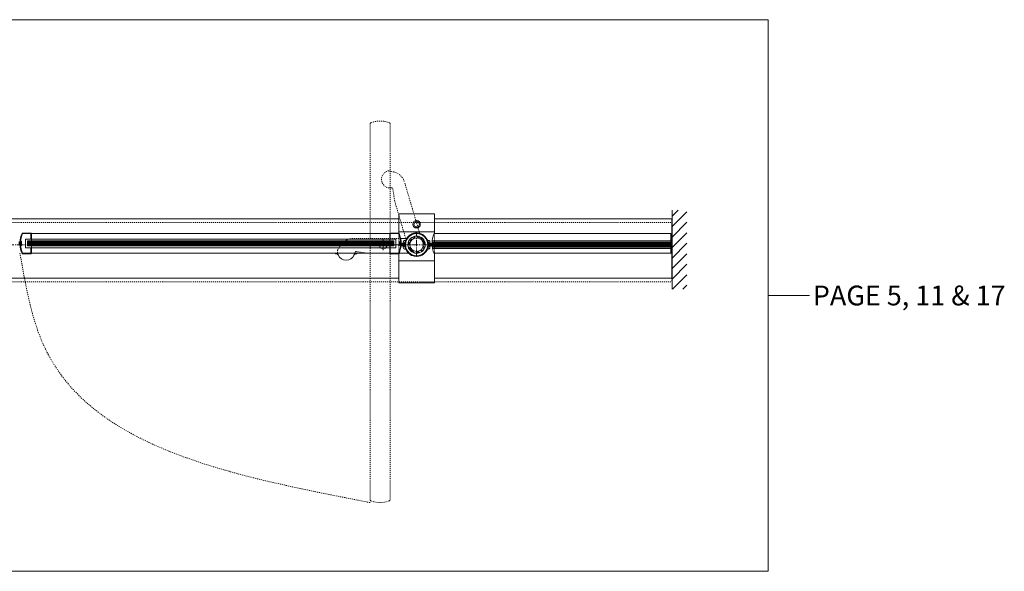
# Model space of a CAD drawing. Units: inches. Extents: x 316 to 1241, y -14 to 299.
# Drawn here: x 1142 to 1241, y 179 to 235 of the extents above; entities that cross this region are included whole.
import ezdxf

# ---------------------------------------------------------------- set-up
doc = ezdxf.new("R2010")
doc.units = ezdxf.units.IN
doc.header["$MEASUREMENT"] = 0
doc.linetypes.add('CENTER', pattern=[0.95, 0.625, -0.125, 0.075, -0.125])
doc.linetypes.add('DASHED', pattern=[0.2, 0.1, -0.1])
for name, color, linetype, lineweight in [('CENTERLINE', 5, 'CENTER', 9), ('CENTERLINE BAL HARD', 3, 'CENTER', 9), ('HATCH', 3, 'Continuous', 9), ('HIDDEN DK BLUE', 5, 'DASHED', 9), ('HIDDEN LT BLUE', 4, 'DASHED', 13), ('HIDDEN RED 2', 1, 'DASHED', 15), ('HIDDEN RED DOOR', 1, 'DASHED', 15), ('LINE DK BLUE', 5, 'Continuous', 9), ('LINE LT BLUE', 4, 'Continuous', 13), ('LINE RED', 1, 'Continuous', 15), ('TEXT BLUE', 5, 'Continuous', 9)]:
    doc.layers.add(name, color=color, linetype=linetype, lineweight=lineweight)
doc.styles.get("Standard").update_dxf_attribs({"font": 'complex.shx', "width": 0.6, "height": 0.15625})

# ---------------------------------------------------------------- blocks, each defined once
blk = doc.blocks.new('*U43')
at = {"layer": 'HIDDEN LT BLUE'}
for p, q in [((-1.611, 0.625), (-6.439, 0.625)), ((-7.991, -0.564), (-7.738, -0.125)), ((-4.875, -0.875), (-6.117, -0.7))]:
    blk.add_line(p, q, dxfattribs=at)
for centre, radius, start, end in [((-6.439, -0.875), 1.5, 90, 150), ((-7.125, -0.688), 0.875, 171.87483, 203.13024), ((-7.125, -0.688), 0.875, 336.86976, 352.16956), ((-6.134, -0.824), 0.125, 82, 172.16956)]:
    blk.add_arc(centre, radius, start, end, dxfattribs=at)
at = {"layer": 'LINE LT BLUE'}
for p, q in [((-1.611, 0.625), (-1.009, 0.625)), ((-8.218, -0.875), (-8.218, -0.937)), ((-8.218, -0.937), (-8.073, -0.937)), ((-6.177, -0.937), (-6.032, -0.937)), ((-6.032, -0.875), (-6.032, -0.937)), ((-0.802, -0.875), (-1.762, -0.875))]:
    blk.add_line(p, q, dxfattribs=at)
for centre, radius, start, end in [((0, 0), 1.188, 227.4631, 148.24314), ((-8.073, -1.093), 0.156, 23.13024, 90), ((-6.177, -1.093), 0.156, 90, 156.86976), ((-7.125, -0.688), 0.875, 203.13024, 336.86976)]:
    blk.add_arc(centre, radius, start, end, dxfattribs=at)
blk = doc.blocks.new('Exposed Shaft ST-STL')
at = {"layer": 'LINE DK BLUE'}
for p, q in [((-1.289, 0.11), (-1.562, 0.11)), ((-1.289, 0.055), (-1.562, 0.055)), ((-1.375, 0), (-1.562, 0)), ((-1.375, 0), (-1.289, 0)), ((-1.289, 0.195), (-1.289, -0.196)), ((1.289, 0.195), (1.289, -0.196)), ((1.289, 0.11), (1.562, 0.11)), ((1.289, 0.055), (1.562, 0.055)), ((-1.289, -0.055), (-1.562, -0.055)), ((-1.289, -0.11), (-1.562, -0.11)), ((1.375, 0), (1.289, 0)), ((1.289, -0.055), (1.562, -0.055)), ((1.289, -0.11), (1.562, -0.11)), ((1.375, 0), (1.562, 0))]:
    blk.add_line(p, q, dxfattribs=at)
at = {"layer": 'LINE LT BLUE'}
for p, q in [((-1.259, 0.195), (-1.319, 0.195)), ((-1.319, 0.195), (-1.319, 0.14)), ((-1.259, -0.196), (-1.259, 0.195)), ((-1.135, 0.438), (-1.21, 0.438)), ((1.135, 0.438), (1.21, 0.438)), ((1.259, -0.196), (1.259, 0.195)), ((1.259, 0.195), (1.319, 0.195)), ((1.319, 0.195), (1.319, 0.14)), ((-1.319, -0.139), (-1.319, -0.196)), ((-1.319, -0.196), (-1.259, -0.196)), ((-1.135, -0.438), (-1.21, -0.438)), ((1.135, -0.438), (1.21, -0.438)), ((1.319, -0.196), (1.259, -0.196)), ((1.319, -0.139), (1.319, -0.196))]:
    blk.add_line(p, q, dxfattribs=at)
blk.add_circle((0, 0), 1.127, dxfattribs=at)
for centre, radius, start, end in [((0, 0), 1.188, 0, 180), ((-0.031, 0), 1.344, 165.14595, 173.90822), ((-1.343, 0.14), 0.0245, 173.90822, 0), ((-1.21, 0.312), 0.125, 90, 165.14595), ((-0.031, 0), 1.188, 158.38173, 201.61827), ((0, 0), 1.188, 180, 0), ((0.031, 0), 1.188, 338.38173, 21.61827), ((1.21, 0.312), 0.125, 14.85405, 90), ((1.343, 0.14), 0.0245, 180, 6.09178), ((0.031, 0), 1.344, 6.09178, 14.85405), ((-1.343, -0.139), 0.0246, 0, 186.05054), ((-0.031, 0), 1.344, 186.05054, 194.85405), ((-1.21, -0.313), 0.125, 194.85405, 270), ((1.21, -0.313), 0.125, 270, 345.14595), ((1.343, -0.139), 0.0246, 353.94946, 180), ((0.031, 0), 1.344, 345.14595, 353.94946)]:
    blk.add_arc(centre, radius, start, end, dxfattribs=at)
at = {"layer": 'LINE RED'}
for p, q in [((-1.135, 0.438), (-1.104, 0.438)), ((1.135, 0.438), (1.104, 0.438)), ((-1.135, -0.438), (-1.104, -0.438)), ((1.135, -0.438), (1.104, -0.438))]:
    blk.add_line(p, q, dxfattribs=at)
blk = doc.blocks.new('Arm plan open')
at = {"layer": 'HIDDEN DK BLUE'}
for p, q in [((2.801, 7.47), (2.308, 7.352)), ((-0.313, 1.145), (1.22, 6.319)), ((2.214, 4.394), (2.399, 5.634)), ((1.067, 0.521), (2.214, 4.394))]:
    blk.add_line(p, q, dxfattribs=at)
for centre, radius, start, end in [((2.658, 5.893), 1.5, 103.5, 163.5), ((2.674, 6.604), 0.875, 276.63024, 81.62517), ((2.523, 5.616), 0.125, 81.33044, 171.5), ((2.674, 6.604), 0.875, 261.33044, 276.63024), ((0, 0), 1.187, 312.51059, 26.01059)]:
    blk.add_arc(centre, radius, start, end, dxfattribs=at)
blk = doc.blocks.new('F09 1630 weatherstrip')
at = {"layer": 'LINE DK BLUE'}
for p, q in [((0.18, 0.248), (-0.062, 0.248)), ((0.18, 0.186), (-0.062, 0.186)), ((-0.062, 0.125), (0.063, 0.125)), ((0.18, 0.064), (-0.062, 0.064)), ((0.18, 0.002), (-0.062, 0.002)), ((0.063, 0.125), (0.18, 0.125)), ((0.18, 0.316), (0.18, -0.07))]:
    blk.add_line(p, q, dxfattribs=at)
at = {"layer": 'LINE LT BLUE'}
for p, q in [((0.316, 1.175), (1.169, 1.175)), ((0.316, 1.125), (1.169, 1.125)), ((1.169, 1.125), (1.169, 0.562)), ((1.219, 1.125), (1.219, 0.562)), ((0.065, 0.248), (0.115, 0.248)), ((0.065, 0.002), (0.115, 0.002)), ((0.148, 0.305), (0.148, 0.263)), ((0.198, 0.32), (0.163, 0.32)), ((0.213, -0.055), (0.213, 0.305)), ((1.219, 0.562), (0.613, 0.562)), ((0.613, 0.562), (0.613, -0.313)), ((0.148, -0.013), (0.148, -0.055)), ((0.163, -0.07), (0.198, -0.07)), ((1.169, -0.875), (0.316, -0.875)), ((1.169, -0.925), (0.316, -0.925)), ((0.613, -0.313), (1.219, -0.313)), ((1.169, -0.313), (1.169, -0.875)), ((1.219, -0.313), (1.219, -0.875))]:
    blk.add_line(p, q, dxfattribs=at)
for centre, radius, start, end in [((2.675, 0.125), 2.612, 157.02558, 177.3119), ((2.675, 0.125), 2.562, 157.02558, 177.2594), ((0.316, 1.125), 0.05, 90, 157.02558), ((1.169, 1.125), 0.05, 0, 90), ((2.675, 0.125), 2.612, 182.68822, 202.97442), ((2.675, 0.125), 2.562, 182.74073, 183.10948), ((0.132, 0.263), 0.0156, 176.89052, 360), ((0.132, -0.013), 0.0156, 0, 183.10948), ((0.163, 0.305), 0.015, 90, 180), ((0.198, 0.305), 0.015, 0, 90), ((2.675, 0.125), 2.562, 183.10948, 202.97442), ((0.163, -0.055), 0.015, 180, 270), ((0.198, -0.055), 0.015, 270, 0), ((0.316, -0.875), 0.05, 202.97442, 270), ((1.169, -0.875), 0.05, 270, 0)]:
    blk.add_arc(centre, radius, start, end, dxfattribs=at)
at = {"layer": 'LINE RED'}
for p, q in [((0.813, 0.374), (0.813, -0.126)), ((1.219, 0.562), (1.219, 0.374)), ((1.219, -0.126), (1.219, -0.313))]:
    blk.add_line(p, q, dxfattribs=at)
blk = doc.blocks.new('*U26')
at = {"layer": 'LINE LT BLUE'}
for p, q in [((-2.469, 1.125), (-2.469, 0.562)), ((-1.566, 1.175), (-2.419, 1.175)), ((-1.566, 1.125), (-2.419, 1.125)), ((-2.419, 1.125), (-2.419, 0.562)), ((-2.469, 0.562), (-1.863, 0.562)), ((-1.863, 0.562), (-1.863, -0.313)), ((-1.463, -0.055), (-1.463, 0.305)), ((-1.448, 0.32), (-1.413, 0.32)), ((-1.398, 0.305), (-1.398, 0.263)), ((-1.863, -0.313), (-2.469, -0.313)), ((-2.469, -0.313), (-2.469, -0.875)), ((-2.419, -0.313), (-2.419, -0.875)), ((-2.419, -0.875), (-1.566, -0.875)), ((-2.419, -0.925), (-1.566, -0.925)), ((-1.413, -0.07), (-1.448, -0.07)), ((-1.398, -0.013), (-1.398, -0.055))]:
    blk.add_line(p, q, dxfattribs=at)
for centre, radius, start, end in [((-2.419, 1.125), 0.05, 90, 180), ((-1.566, 1.125), 0.05, 22.97442, 90), ((-3.925, 0.125), 2.562, 356.89052, 22.97442), ((-3.925, 0.125), 2.612, 337.02558, 22.97442), ((-1.448, 0.305), 0.015, 90, 180), ((-1.413, 0.305), 0.015, 0, 90), ((-1.382, 0.263), 0.0156, 180, 3.10948), ((-1.382, -0.013), 0.0156, 356.89052, 180), ((-2.419, -0.875), 0.05, 180, 270), ((-3.925, 0.125), 2.562, 337.02558, 356.89052), ((-1.566, -0.875), 0.05, 270, 337.02558), ((-1.448, -0.055), 0.015, 180, 270), ((-1.413, -0.055), 0.015, 270, 0)]:
    blk.add_arc(centre, radius, start, end, dxfattribs=at)
at = {"layer": 'LINE RED'}
for p, q in [((-2.469, 0.562), (-2.469, 0.375)), ((-2.063, 0.375), (-2.063, -0.125)), ((-2.469, -0.125), (-2.469, -0.313))]:
    blk.add_line(p, q, dxfattribs=at)

msp = doc.modelspace()

# ---------------------------------------------------------------- hatches: boundary and pattern name
at = {"layer": 'HATCH'}
h = msp.add_hatch(dxfattribs=at)
h.set_pattern_fill('ANSI31', color=256, scale=6, style=0)
h.set_pattern_definition([(45, (1042.34375, -3e-16), (-0.53033, 0.53033), [])])
h.paths.add_polyline_path([(1209.094, 215.715), (1207.594, 215.715), (1207.594, 211.59), (1208.876, 211.59), (1208.876, 211.09), (1207.594, 211.09), (1207.594, 210.09), (1207.594, 207.715), (1209.094, 207.715)])
h.paths.add_polyline_path([(1208.876, 211.59), (1207.594, 211.59), (1207.594, 211.465), (1208.001, 211.465), (1208.751, 211.382), (1208.751, 211.299), (1208.001, 211.215), (1207.594, 211.215), (1207.594, 211.09), (1208.876, 211.09)], flags=17)
h.paths.add_polyline_path([(1208.751, 211.382), (1208.001, 211.465), (1207.594, 211.465), (1207.594, 211.215), (1208.001, 211.215), (1208.751, 211.299)], flags=16)
h = msp.add_hatch(dxfattribs=at)
h.set_pattern_fill('ANSI32', color=256, style=0)
h.set_pattern_definition([(135, (1181.75, 212.21533), (0.26517, 0.26517), []), (135, (1181.57322, 212.21533), (0.26517, 0.26517), [])])
h.paths.add_polyline_path([(1181.75, 212.903), (1181.75, 213.09, -0.414214), (1182.625, 212.215), (1182.438, 212.215, 0.414214)])
h.paths.add_polyline_path([(1181.062, 212.215), (1180.875, 212.215, -0.414214), (1181.75, 213.09), (1181.75, 212.903, 0.414214)])
h.paths.add_polyline_path([(1181.75, 211.528), (1181.75, 211.34, -0.414214), (1180.875, 212.215), (1181.062, 212.215, 0.414214)])
h.paths.add_polyline_path([(1181.75, 211.34), (1181.75, 211.528, 0.414214), (1182.438, 212.215), (1182.625, 212.215, -0.414214)])

# ---------------------------------------------------------------- linework, layer by layer
at = {"layer": 'CENTERLINE'}
for p, q in [((1181.75, 211.09), (1181.75, 213.34)), ((1178.938, 212.215), (1177.812, 212.215)), ((1178.375, 211.653), (1178.375, 212.778)), ((1182.875, 212.215), (1180.625, 212.215))]:
    msp.add_line(p, q, dxfattribs=at)
at = {"layer": 'CENTERLINE BAL HARD'}
msp.add_line((1101.375, 212.215), (1181.75, 212.215), dxfattribs=at)
at = {"layer": 'HATCH'}
msp.add_line((1217.307, 207.076), (1221.495, 207.076), dxfattribs=at)
msp.add_lwpolyline([(1067.909, 234.963), (1217.307, 234.963), (1217.307, 179.188), (1067.909, 179.188)], close=True, dxfattribs=at)
at = {"layer": 'HIDDEN LT BLUE'}
for p, q in [((1179.938, 213.34), (1179.938, 211.34)), ((1183.562, 213.34), (1183.562, 211.34))]:
    msp.add_line(p, q, dxfattribs=at)
msp.add_circle((1178.375, 212.215), 0.406, dxfattribs=at)
at = {"layer": 'HIDDEN RED 2'}
for p, q in [((1075.562, 214.465), (1207.562, 214.465)), ((1075.562, 208.465), (1207.562, 208.465))]:
    msp.add_line(p, q, dxfattribs=at)
at = {"layer": 'HIDDEN RED DOOR'}
for p, q in [((1177.062, 224.453), (1177.062, 186.402)), ((1179.062, 224.453), (1179.062, 186.402)), ((1207.562, 208.84), (1207.562, 208.465))]:
    msp.add_line(p, q, dxfattribs=at)
for centre, radius, start, end in [((1177.156, 224.453), 0.0938, 111.09239, 180), ((1178.062, 222.103), 2.612, 68.90761, 111.09239), ((1178.969, 224.453), 0.0938, 360, 68.90761), ((1177.156, 186.402), 0.0938, 180, 248.90761), ((1178.062, 188.752), 2.612, 248.90761, 291.09239), ((1178.969, 186.402), 0.0938, 291.09239, 0)]:
    msp.add_arc(centre, radius, start, end, dxfattribs=at)
msp.add_spline([(1177.062, 186.137), (1143.942, 202.214), (1141.625, 211.34)], degree=3, dxfattribs=at)
at = {"layer": 'LINE DK BLUE'}
for p, q in [((1207.594, 215.715), (1207.594, 207.715)), ((1183.562, 213.528), (1179.938, 213.528)), ((1142.373, 212.528), (1179.438, 212.528)), ((1142.373, 212.465), (1179.438, 212.465)), ((1142.373, 212.403), (1179.438, 212.403)), ((1142.373, 212.34), (1179.438, 212.34)), ((1142.373, 212.278), (1179.438, 212.278)), ((1142.373, 212.215), (1179.438, 212.215)), ((1183.312, 212.403), (1207.469, 212.403)), ((1183.312, 212.34), (1207.469, 212.34)), ((1183.312, 212.278), (1207.469, 212.278)), ((1183.312, 212.215), (1207.469, 212.215)), ((1142.373, 212.153), (1179.438, 212.153)), ((1183.312, 212.153), (1207.469, 212.153)), ((1183.312, 212.09), (1207.469, 212.09)), ((1183.312, 212.028), (1207.469, 212.028)), ((1183.562, 210.591), (1179.938, 210.591))]:
    msp.add_line(p, q, dxfattribs=at)
for centre, radius, start, end in [((1207.531, 213.449), 0.125, 240, 300), ((1207.5, 212.628), 0.187, 240, 300), ((1207.5, 212.503), 0.187, 260.40593, 300), ((1207.5, 211.803), 0.187, 60, 120), ((1207.5, 211.928), 0.187, 60, 99.59407), ((1207.531, 211.232), 0.125, 60, 120)]:
    msp.add_arc(centre, radius, start, end, dxfattribs=at)
at = {"layer": 'LINE LT BLUE'}
for p, q in [((1179.938, 215.34), (1179.938, 213.34)), ((1179.938, 215.34), (1183.562, 215.34)), ((1183.562, 215.34), (1183.562, 213.34)), ((1103.188, 214.84), (1179.938, 214.84)), ((1181.606, 214.528), (1181.461, 214.278)), ((1181.461, 214.278), (1181.606, 214.028)), ((1181.894, 214.528), (1181.606, 214.528)), ((1182.039, 214.278), (1181.894, 214.528)), ((1181.894, 214.028), (1182.039, 214.278)), ((1183.562, 214.84), (1207.562, 214.84)), ((1207.562, 214.84), (1207.562, 208.84)), ((1141.887, 213.34), (1179.031, 213.34)), ((1181.606, 214.028), (1181.894, 214.028)), ((1183.575, 213.34), (1207.469, 213.34)), ((1207.469, 213.34), (1207.469, 211.34)), ((1142.781, 212.778), (1179.031, 212.778)), ((1183.324, 212.59), (1207.469, 212.59)), ((1141.887, 211.34), (1179.031, 211.34)), ((1142.781, 211.903), (1179.031, 211.903)), ((1179.938, 211.34), (1179.938, 208.34)), ((1183.361, 211.84), (1207.469, 211.84)), ((1183.562, 211.34), (1183.562, 208.34)), ((1183.575, 211.34), (1207.469, 211.34)), ((1103.188, 208.84), (1179.938, 208.84)), ((1183.562, 208.34), (1179.938, 208.34)), ((1183.562, 208.84), (1207.562, 208.84))]:
    msp.add_line(p, q, dxfattribs=at)
for centre, radius in [((1181.75, 214.278), 0.376), ((1181.75, 212.215), 0.875), ((1181.75, 212.215), 0.688)]:
    msp.add_circle(centre, radius, dxfattribs=at)
for centre, radius, start, end in [((1185.925, 212.34), 2.612, 158.90761, 178.61208), ((1183.575, 213.247), 0.0938, 90, 158.90761), ((1185.925, 212.34), 2.612, 187.34514, 201.09239), ((1183.575, 211.434), 0.0938, 201.09239, 270)]:
    msp.add_arc(centre, radius, start, end, dxfattribs=at)
at = {"layer": 'LINE RED'}
for p, q in [((1142.375, 212.59), (1179.438, 212.59)), ((1183.375, 212.465), (1183.312, 212.403)), ((1183.312, 212.403), (1183.312, 212.028)), ((1183.375, 212.465), (1207.406, 212.465)), ((1207.406, 212.465), (1207.469, 212.403)), ((1207.469, 212.403), (1207.469, 212.028)), ((1142.375, 212.09), (1179.438, 212.09)), ((1183.312, 212.028), (1183.375, 211.965)), ((1183.375, 211.965), (1207.406, 211.965)), ((1207.469, 212.028), (1207.406, 211.965))]:
    msp.add_line(p, q, dxfattribs=at)

# ---------------------------------------------------------------- block references
at = {"layer": 'HIDDEN DK BLUE', "xscale": -1}
msp.add_blockref('Arm plan open', (1181.75, 212.215), dxfattribs=at)
at = {"layer": 'LINE LT BLUE'}
for name in ['*U43', 'Exposed Shaft ST-STL']:
    msp.add_blockref(name, (1181.75, 212.215), dxfattribs=at)
at = {"layer": 'TEXT BLUE'}
for name, p in [('F09 1630 weatherstrip', (1141.562, 212.215)), ('*U26', (1181.5, 212.215))]:
    msp.add_blockref(name, p, dxfattribs=at)

# ---------------------------------------------------------------- texts
at = {"layer": 'HATCH', "insert": (1221.835, 207.076), "char_height": 2, "attachment_point": 4}
msp.add_mtext_dynamic_manual_height_columns('PAGE 5, 11 & 17', width=20.07215, gutter_width=0.391, heights=[0], dxfattribs=at)

doc.saveas('drawing.dxf')
